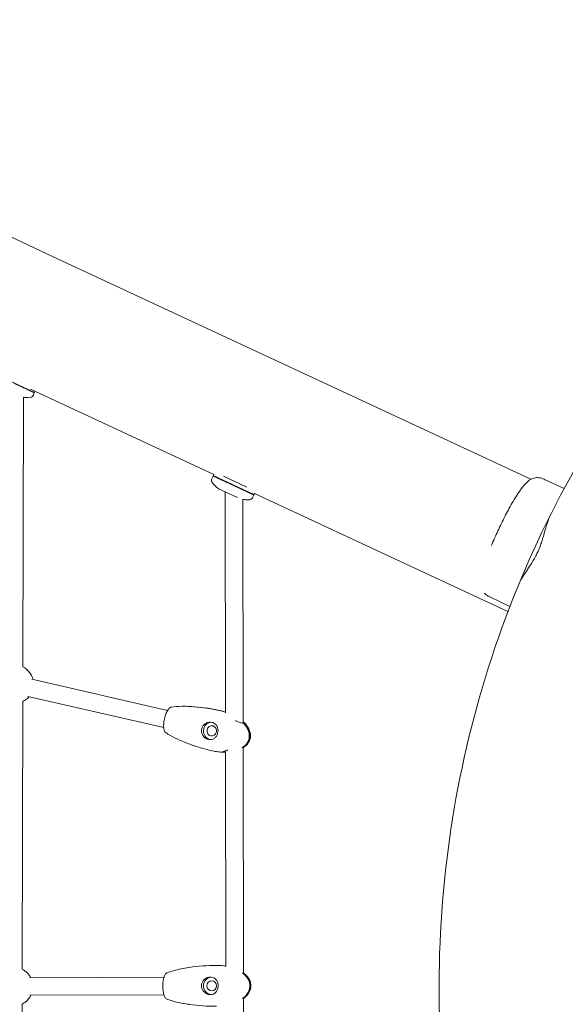
# Model space of a CAD drawing. Units: millimetres. Extents: x -7061 to 4632, y -4993 to 3309.
# Drawn here: x -1484 to -925, y -19 to 991 of the extents above; entities that cross this region are included whole.
import ezdxf

# ---------------------------------------------------------------- set-up
doc = ezdxf.new("R2010")
doc.units = ezdxf.units.MM
doc.layers.add('BEM-SI-MIN', color=7, linetype='Continuous')
doc.layers.add('Shout.09', color=7, linetype='Continuous')
doc.styles.get("Standard").update_dxf_attribs({"font": 'arial.ttf'})
doc.dimstyles.new('Europa 1-100', dxfattribs={"dimscale": 50, "dimtxt": 3.5, "dimasz": 4, "dimexe": 2, "dimexo": 3, "dimgap": 2, "dimtad": 0, "dimlfac": 0.001, "dimzin": 0, "dimtxsty": 'Standard', "dimcen": 0, "dimadec": 0, "dimazin": 0, "dimtfac": 1, "dimtofl": 0, "dimtmove": 0, "dimatfit": 3, "dimfxl": 2, "dimfxlon": 1, "dimtolj": 1, "dimtzin": 0, "dimlwd": -1, "dimlwe": -1, "dimarcsym": 0})

# ---------------------------------------------------------------- blocks, each defined once
blk = doc.blocks.new('*D12')
at = {"layer": 'BEM-SI-MIN', "color": 0, "transparency": 16777216}
for p, q in [((-3806.4, -4063.1), (-3806.4, -4258.5)), ((3072.8, -4067.4), (3072.8, -4258.5)), ((-3606.4, -4158.5), (-794, -4158.5)), ((2872.8, -4158.5), (60.5, -4158.5))]:
    blk.add_line(p, q, dxfattribs=at)
for points in [[(-3606.4, -4125.1), (-3606.4, -4191.8), (-3806.4, -4158.5)], [(2872.8, -4125.1), (2872.8, -4191.8), (3072.8, -4158.5)]]:
    blk.add_solid(points, dxfattribs=at)
at = {"layer": 'Defpoints', "color": 0, "transparency": 16777216}
for p in [(-3806.4, 1742.5, 1312.7), (3072.8, 0.1, 1312.7), (-3806.4, -4158.5)]:
    blk.add_point(p, dxfattribs=at)
at = {"layer": 'BEM-SI-MIN', "color": 0, "transparency": 16777216, "insert": (-366.8, -4158.5), "char_height": 175, "attachment_point": 5}
blk.add_mtext('\\A1;6,88m', dxfattribs=at)
blk = doc.blocks.new('*D20')
at = {"layer": 'BEM-SI-MIN', "color": 0, "transparency": 16777216}
for p, q in [((-5270.5, -4760.3), (-5270.5, -4960.3)), ((4631.9, -4760.3), (4631.9, -4960.3)), ((-5070.5, -4860.3), (-746.1, -4860.3)), ((4431.9, -4860.3), (107.5, -4860.3))]:
    blk.add_line(p, q, dxfattribs=at)
for points in [[(-5070.5, -4827), (-5070.5, -4893.6), (-5270.5, -4860.3)], [(4431.9, -4827), (4431.9, -4893.6), (4631.9, -4860.3)]]:
    blk.add_solid(points, dxfattribs=at)
at = {"layer": 'Defpoints', "color": 0, "transparency": 16777216}
for p in [(4631.9, 0), (-5270.5, -1113.8), (4631.9, -4860.3)]:
    blk.add_point(p, dxfattribs=at)
at = {"layer": 'BEM-SI-MIN', "color": 0, "transparency": 16777216, "insert": (-319.3, -4860.3), "char_height": 175, "attachment_point": 5}
blk.add_mtext('\\A1;9,90m', dxfattribs=at)

msp = doc.modelspace()

# ---------------------------------------------------------------- linework, layer by layer
at = {"layer": 'Shout.09', "color": 7, "linetype": 'Continuous', "lineweight": 0}
for p, q in [((-1450.576, 748.36, 1312.673), (-3513.923, 1710.514, 1312.673)), ((-960.276, 519.729, 1312.673), (-1450.576, 748.36, 1312.673)), ((-1469.113, 608.899, 1312.673), (-1510.803, 628.34, 1312.673)), ((-1469.324, 608.446, 1312.673), (-1490.169, 618.166, 1312.673)), ((-1473.305, 612.209, 1312.673), (-1285.386, 524.581, 1312.673)), ((-1470.579, 605.755, 1312.673), (-1469.324, 608.446, 1312.673)), ((-1469.566, 609.11, 1312.673), (-1469.324, 608.446, 1312.673)), ((-1469.113, 608.899, 1312.673), (-1468.594, 610.012, 1312.673)), ((-1481.033, 327.415, 1312.673), (-1480.471, 603.943, 1312.673)), ((-1287.371, 520.324, 1312.673), (-1286.116, 523.015, 1312.673)), ((-1285.452, 523.257, 1312.673), (-1286.116, 523.015, 1312.673)), ((-1265.271, 513.295, 1312.673), (-1286.116, 523.015, 1312.673)), ((-1285.905, 523.468, 1312.673), (-1285.384, 524.584, 1312.673)), ((-1244.215, 504.027, 1312.673), (-1285.905, 523.468, 1312.673)), ((-1251.332, 511.76, 1312.673), (-1275.406, 522.986, 1312.673)), ((-926.233, 510.275, 1312.673), (-945.526, 519.271, 1312.673)), ((-1280.346, 509.953, 1312.673), (-1261.096, 500.976, 1312.673)), ((-1273.274, 280.232, 1312.673), (-1273.532, 506.775, 1312.673)), ((-1244.426, 503.574, 1312.673), (-1265.271, 513.295, 1312.673)), ((-1244.215, 504.027, 1312.673), (-1243.694, 505.144, 1312.673)), ((-1243.696, 505.14, 1312.673), (-983.871, 383.982, 1312.673)), ((-1255.262, 269.469, 1312.673), (-1255.523, 499.064, 1312.673)), ((-1245.681, 500.884, 1312.673), (-1244.426, 503.574, 1312.673)), ((-1244.668, 504.239, 1312.673), (-1244.426, 503.574, 1312.673)), ((-981.782, 389.429, 1312.673), (-1001.734, 398.732, 1312.673)), ((-1332.668, 282.559, 1312.673), (-1471.785, 314.597, 1312.673)), ((-1336.707, 265.018, 1312.673), (-1475.824, 297.056, 1312.673)), ((-1481.663, 17.255, 1312.673), (-1481.105, 291.695, 1312.673)), ((-1253.96, 269.409, 1312.673), (-1254.094, 268.739, 1312.673)), ((-1254.971, 13.427, 1312.673), (-1255.234, 244.419, 1312.673)), ((-1275.723, 239.78, 1312.673), (-1275.627, 240.263, 1312.673)), ((-1274.995, 239.781, 1312.673), (-1274.81, 240.708, 1312.673)), ((-1272.979, 20.001, 1312.673), (-1273.23, 241.313, 1312.673)), ((-1336.442, 8.998, 1312.673), (-1473.978, 8.476, 1312.673)), ((-1336.374, -9.002, 1312.673), (-1473.91, -9.524, 1312.673)), ((-1482.293, -292.905, 1312.673), (-1481.735, -18.465, 1312.673)), ((-1254.679, -243.84, 1312.673), (-1254.941, -12.865, 1312.673))]:
    msp.add_line(p, q, dxfattribs=at)
at = {"layer": 'Shout.09', "color": 7, "linetype": 'Continuous', "lineweight": 0, "extrusion": (0, 0, -1)}
for centre, radius, start, end in [((1473.309, 654.416, -1312.673), 50.979, 271.091413, 278.075916), ((1474.204, 607.446, -1312.673), 4, 205, 271.091413), ((1283.746, 518.634, -1312.673), 4, 318.908587, 25), ((1248.34, 549.511, -1312.673), 50.979, 309.841415, 318.908587), ((1279.078, 512.672, -1312.673), 3, 295, 309.841415), ((1248.411, 549.544, -1312.673), 50.979, 271.091413, 278.019151), ((1249.306, 502.574, -1312.673), 4, 205, 271.091413), ((1490.069, 309.572, -1312.673), 20, 116.847714, 166.225232), ((1490.069, 309.572, -1312.673), 20, 219.7126, 243.372712), ((1490.699, -0.588, -1312.673), 20, 116.847714, 153.038947), ((1490.699, -0.588, -1312.673), 20, 206.526314, 243.372712)]:
    msp.add_arc(centre, radius, start, end, dxfattribs=at)
at = {"layer": 'Shout.09', "color": 7, "linetype": 'Continuous', "lineweight": 0}
for centre, major_axis, ratio, start_param, end_param in [((-1287.469, 261.65, 1312.673), (-0.01, 9), 0.931325, 0.08709581, 2.92924727), ((-1287.469, 261.65, 1312.673), (0.01, -9), 0.931325, -0.21234538, -0.08917156), ((-1287.444, 0.197, 1312.673), (-0.01, 9), 0.93811271, 0.08179806, 3.05981855)]:
    msp.add_ellipse(centre, major_axis=major_axis, ratio=ratio, start_param=start_param, end_param=end_param, dxfattribs=at)
at = {"layer": 'Shout.09', "color": 7, "linetype": 'Continuous', "lineweight": 0, "extrusion": (0, 0, -1)}
for centre, ratio, start_param, end_param in [((-1287.469, 261.65, 1312.673), 0.931325, -2.92924727, 3.35393804), ((-1287.444, 0.197, 1312.673), 0.93811271, -3.14408596, 3.13909935)]:
    msp.add_ellipse(centre, major_axis=(-0.006, 5.25), ratio=ratio, start_param=start_param, end_param=end_param, dxfattribs=at)
at = {"layer": 'Shout.09', "color": 7, "linetype": 'Continuous', "lineweight": 0}
for points, knots in [([(-3.066, 1066.5, 1312.673), (-115.105, 1066.5, 1312.673), (-227.123, 1048.176, 1312.673), (-439.846, 976.738, 1312.673), (-540.509, 923.625, 1312.673), (-720.354, 787.961, 1312.673), (-799.485, 705.407, 1312.673), (-928.224, 519.175, 1312.673), (-977.777, 415.505, 1312.673), (-1042.263, 197.523, 1312.673), (-1057.156, 83.239, 1312.673), (-1050.729, -144.349, 1312.673), (-1029.401, -257.616, 1312.673), (-952.655, -471.61, 1312.673), (-897.262, -572.307, 1312.673), (-758.028, -750.876, 1312.673), (-674.235, -828.739, 1312.673), (-486.759, -953.723, 1312.673), (-383.132, -1000.857, 1312.673), (-166.542, -1059.642, 1312.673), (-53.627, -1071.315, 1312.673), (170.098, -1058.056, 1312.673), (280.868, -1033.135, 1312.673), (489.124, -949.235, 1312.673), (586.566, -890.253, 1312.673), (758.316, -744.168, 1312.673), (832.571, -657.062, 1312.673), (950.388, -463.506, 1312.673), (993.896, -357.066, 1312.673), (1045.729, -135.616, 1312.673), (1054.018, -20.636, 1312.673), (1034.494, 206.194, 1312.673), (1006.678, 318.007, 1312.673), (917.738, 527.085, 1312.673), (856.644, 624.323, 1312.673), (707.374, 794.325, 1312.673), (619.25, 867.084, 1312.673), (424.92, 980.739, 1312.673), (318.769, 1021.651, 1312.673), (139.245, 1059.146, 1312.673), (68.09, 1066.5, 1312.673), (-3.066, 1066.5, 1312.673)], [0, 0, 0, 0, 0.31940014, 0.31940014, 0.63892513, 0.63892513, 0.95876619, 0.95876619, 1.27897584, 1.27897584, 1.59946219, 1.59946219, 1.92003771, 1.92003771, 2.24048634, 2.24048634, 2.56063261, 2.56063261, 2.88040789, 2.88040789, 3.19989269, 3.19989269, 3.51929716, 3.51929716, 3.838869, 3.838869, 4.15877802, 4.15877802, 4.47904868, 4.47904868, 4.79956705, 4.79956705, 5.12013527, 5.12013527, 5.4405395, 5.4405395, 5.76061909, 5.76061909, 6.08033081, 6.08033081, 6.28318531, 6.28318531, 6.28318531, 6.28318531]), ([(-3.066, 1066.5, 1312.673), (-115.105, 1066.5, 1312.673), (-227.123, 1048.176, 1312.673), (-439.846, 976.738, 1312.673), (-540.509, 923.625, 1312.673), (-720.354, 787.961, 1312.673), (-799.485, 705.407, 1312.673), (-928.224, 519.175, 1312.673), (-977.777, 415.505, 1312.673), (-1042.263, 197.523, 1312.673), (-1057.156, 83.239, 1312.673), (-1050.729, -144.349, 1312.673), (-1029.401, -257.616, 1312.673), (-952.655, -471.61, 1312.673), (-897.262, -572.307, 1312.673), (-758.028, -750.876, 1312.673), (-674.235, -828.739, 1312.673), (-486.759, -953.723, 1312.673), (-383.132, -1000.857, 1312.673), (-166.542, -1059.642, 1312.673), (-53.627, -1071.315, 1312.673), (170.098, -1058.056, 1312.673), (280.868, -1033.135, 1312.673), (489.124, -949.235, 1312.673), (586.566, -890.253, 1312.673), (758.316, -744.168, 1312.673), (832.571, -657.062, 1312.673), (950.388, -463.506, 1312.673), (993.896, -357.066, 1312.673), (1045.729, -135.616, 1312.673), (1054.018, -20.636, 1312.673), (1034.494, 206.194, 1312.673), (1006.678, 318.007, 1312.673), (917.738, 527.085, 1312.673), (856.644, 624.323, 1312.673), (707.374, 794.325, 1312.673), (619.25, 867.084, 1312.673), (424.92, 980.739, 1312.673), (318.769, 1021.651, 1312.673), (139.245, 1059.146, 1312.673), (68.09, 1066.5, 1312.673), (-3.066, 1066.5, 1312.673)], [0, 0, 0, 0, 0.31940014, 0.31940014, 0.63892513, 0.63892513, 0.95876619, 0.95876619, 1.27897584, 1.27897584, 1.59946219, 1.59946219, 1.92003771, 1.92003771, 2.24048634, 2.24048634, 2.56063261, 2.56063261, 2.88040789, 2.88040789, 3.19989269, 3.19989269, 3.51929716, 3.51929716, 3.838869, 3.838869, 4.15877802, 4.15877802, 4.47904868, 4.47904868, 4.79956705, 4.79956705, 5.12013527, 5.12013527, 5.4405395, 5.4405395, 5.76061909, 5.76061909, 6.08033081, 6.08033081, 6.28318531, 6.28318531, 6.28318531, 6.28318531]), ([(-1000.692, 451.929, 1312.673), (-1000.472, 452.462, 1312.673), (-1000.25, 452.997, 1312.673), (-998.971, 456.061, 1312.673), (-997.86, 458.641, 1312.673), (-995.606, 463.725, 1312.673), (-994.466, 466.228, 1312.673), (-992.153, 471.172, 1312.673), (-990.982, 473.613, 1312.673), (-988.601, 478.45, 1312.673), (-987.391, 480.843, 1312.673), (-984.926, 485.596, 1312.673), (-983.672, 487.948, 1312.673), (-981.104, 492.623, 1312.673), (-979.794, 494.931, 1312.673), (-977.102, 499.51, 1312.673), (-975.726, 501.752, 1312.673), (-972.87, 506.178, 1312.673), (-971.403, 508.315, 1312.673), (-968.282, 512.488, 1312.673), (-966.646, 514.447, 1312.673), (-963.988, 517.062, 1312.673), (-963.004, 517.917, 1312.673), (-961.085, 519.286, 1312.673), (-960.17, 519.833, 1312.673), (-957.774, 520.912, 1312.673), (-956.21, 521.333, 1312.673), (-953.288, 521.473, 1312.673), (-952.009, 521.362, 1312.673), (-949.055, 520.724, 1312.673), (-947.343, 520.119, 1312.673), (-945.526, 519.271, 1312.673)], [412.5558896, 412.5558896, 412.5558896, 412.5558896, 414.37960925, 414.37960925, 422.9486681, 422.9486681, 431.13210656, 431.13210656, 439.20313957, 439.20313957, 447.41285138, 447.41285138, 456.01344778, 456.01344778, 465.27468162, 465.27468162, 475.51207883, 475.51207883, 487.13941874, 487.13941874, 500.76449936, 500.76449936, 508.51338344, 508.51338344, 514.92972862, 514.92972862, 524.06871312, 524.06871312, 530.54122206, 530.54122206, 538.31218948, 538.31218948, 538.31218948, 538.31218948]), ([(-973.154, 411.048, 1312.673), (-972.432, 412.801, 1312.673), (-971.543, 414.622, 1312.673), (-969.475, 418.405, 1312.673), (-968.294, 420.366, 1312.673), (-965.689, 424.474, 1312.673), (-964.264, 426.62, 1312.673), (-961.296, 431.122, 1312.673), (-959.756, 433.471, 1312.673), (-957.201, 437.697, 1312.673), (-956.191, 439.455, 1312.673), (-954.461, 442.742, 1312.673), (-953.726, 444.238, 1312.673), (-952.395, 447.172, 1312.673), (-951.794, 448.605, 1312.673), (-950.649, 451.544, 1312.673), (-950.11, 453.048, 1312.673), (-949.026, 456.262, 1312.673), (-948.496, 457.964, 1312.673), (-947.363, 461.743, 1312.673), (-946.781, 463.794, 1312.673), (-945.453, 468.423, 1312.673), (-944.72, 470.941, 1312.673), (-943.266, 475.508, 1312.673), (-942.549, 477.579, 1312.673), (-941.028, 481.483, 1312.673), (-940.226, 483.316, 1312.673), (-939.369, 485.019, 1312.673)], [496.24716975, 496.24716975, 496.24716975, 496.24716975, 506.13031595, 506.13031595, 516.01346216, 516.01346216, 525.89660836, 525.89660836, 535.41397741, 535.41397741, 541.61047671, 541.61047671, 546.46192166, 546.46192166, 550.94443214, 550.94443214, 555.64802064, 555.64802064, 561.1446608, 561.1446608, 568.18858776, 568.18858776, 577.67467949, 577.67467949, 586.37665563, 586.37665563, 595.07863178, 595.07863178, 595.07863178, 595.07863178]), ([(-1001.734, 398.732, 1312.673), (-1002.858, 399.256, 1312.673), (-1003.886, 399.809, 1312.673), (-1005.834, 401.036, 1312.673), (-1006.734, 401.718, 1312.673), (-1007.647, 402.564, 1312.673), (-1007.773, 402.685, 1312.673), (-1007.897, 402.808, 1312.673)], [322.98585981, 322.98585981, 322.98585981, 322.98585981, 327.78940743, 327.78940743, 333.07795602, 333.07795602, 333.95480884, 333.95480884, 333.95480884, 333.95480884]), ([(-1328.911, 286.177, 1312.673), (-1329.139, 286.133, 1312.673), (-1329.374, 286.05, 1312.673), (-1329.986, 285.738, 1312.673), (-1330.368, 285.456, 1312.673), (-1331.481, 284.388, 1312.673), (-1332.211, 283.391, 1312.673), (-1333.596, 280.905, 1312.673), (-1334.239, 279.441, 1312.673), (-1335.35, 276.236, 1312.673), (-1335.809, 274.525, 1312.673), (-1336.48, 271.079, 1312.673), (-1336.686, 269.377, 1312.673), (-1336.816, 266.207, 1312.673), (-1336.738, 264.769, 1312.673), (-1336.308, 262.349, 1312.673), (-1335.959, 261.39, 1312.673), (-1335.291, 260.447, 1312.673), (-1335.065, 260.22, 1312.673), (-1334.822, 260.057, 1312.673)], [-41.6373802, -41.6373802, -41.6373802, -41.6373802, -39.82373431, -39.82373431, -37.0083794, -37.0083794, -31.72146806, -31.72146806, -26.43455671, -26.43455671, -21.14764537, -21.14764537, -15.86073403, -15.86073403, -10.57382269, -10.57382269, -5.28691134, -5.28691134, -2.94718807, -2.94718807, -2.94718807, -2.94718807]), ([(-1278.276, 282.165, 1312.673), (-1287.256, 284.233, 1312.673), (-1296.666, 285.772, 1312.673), (-1314.563, 287.19, 1312.673), (-1322.448, 287.076, 1312.673), (-1328.911, 286.177, 1312.673)], [-42.79508074, -42.79508074, -42.79508074, -42.79508074, -20.99189747, -20.99189747, 0, 0, 0, 0]), ([(-1277.548, 282.166, 1312.673), (-1286.527, 284.234, 1312.673), (-1295.938, 285.773, 1312.673), (-1309.037, 286.81, 1312.673), (-1312.834, 286.959, 1312.673), (-1316.399, 286.944, 1312.673)], [-42.79508074, -42.79508074, -42.79508074, -42.79508074, -20.99189747, -20.99189747, -11.47237607, -11.47237607, -11.47237607, -11.47237607]), ([(-1295.517, 285.464, 1312.673), (-1292.39, 285.039, 1312.673), (-1289.274, 284.537, 1312.673), (-1283.2, 283.414, 1312.673), (-1280.239, 282.799, 1312.673), (-1277.293, 282.12, 1312.673)], [0, 0, 0, 0, 10.00264778, 10.00264778, 19.58876737, 19.58876737, 19.58876737, 19.58876737]), ([(-1290.673, 252.848, 1312.673), (-1291.377, 253.011, 1312.673), (-1292.072, 253.269, 1312.673), (-1293.467, 253.992, 1312.673), (-1294.152, 254.468, 1312.673), (-1295.659, 255.825, 1312.673), (-1296.406, 256.784, 1312.673), (-1297.462, 258.847, 1312.673), (-1297.792, 259.925, 1312.673), (-1298.016, 262.128, 1312.673), (-1297.916, 263.225, 1312.673), (-1297.303, 265.287, 1312.673), (-1296.816, 266.227, 1312.673), (-1295.431, 268.025, 1312.673), (-1294.494, 268.828, 1312.673), (-1292.446, 269.999, 1312.673), (-1291.353, 270.381, 1312.673), (-1289.193, 270.708, 1312.673), (-1288.149, 270.676, 1312.673), (-1287.16, 270.448, 1312.673)], [-28.67419715, -28.67419715, -28.67419715, -28.67419715, -26.35163154, -26.35163154, -23.83116554, -23.83116554, -20.23204059, -20.23204059, -16.87181151, -16.87181151, -13.56848727, -13.56848727, -10.3999212, -10.3999212, -6.73633316, -6.73633316, -3.26041634, -3.26041634, 0, 0, 0, 0]), ([(-1287.16, 270.448, 1312.673), (-1286.447, 270.284, 1312.673), (-1285.771, 270.021, 1312.673), (-1284.492, 269.296, 1312.673), (-1283.902, 268.83, 1312.673), (-1282.617, 267.467, 1312.673), (-1282.022, 266.482, 1312.673), (-1281.244, 264.365, 1312.673), (-1281.041, 263.261, 1312.673), (-1280.991, 261.079, 1312.673), (-1281.121, 260.026, 1312.673), (-1281.683, 257.982, 1312.673), (-1282.116, 257.017, 1312.673), (-1283.257, 255.293, 1312.673), (-1283.961, 254.555, 1312.673), (-1285.627, 253.371, 1312.673), (-1286.593, 252.957, 1312.673), (-1288.615, 252.585, 1312.673), (-1289.645, 252.612, 1312.673), (-1290.673, 252.848, 1312.673)], [-28.53566069, -28.53566069, -28.53566069, -28.53566069, -26.1862637, -26.1862637, -23.72912053, -23.72912053, -20.0749179, -20.0749179, -16.66708387, -16.66708387, -13.49975059, -13.49975059, -10.25010459, -10.25010459, -6.93269447, -6.93269447, -3.38727677, -3.38727677, 0, 0, 0, 0]), ([(-1254.689, 269.408, 1312.673), (-1254.888, 269.423, 1312.673), (-1255.115, 269.448, 1312.673), (-1255.863, 269.553, 1312.673), (-1256.451, 269.662, 1312.673), (-1257.828, 270.001, 1312.673), (-1258.617, 270.239, 1312.673), (-1260.296, 270.876, 1312.673), (-1261.166, 271.275, 1312.673), (-1262.417, 271.968, 1312.673), (-1262.817, 272.209, 1312.673), (-1263.202, 272.459, 1312.673)], [-25.16696357, -25.16696357, -25.16696357, -25.16696357, -23.90327455, -23.90327455, -21.42197547, -21.42197547, -18.69529329, -18.69529329, -15.81802993, -15.81802993, -14.41129646, -14.41129646, -14.41129646, -14.41129646]), ([(-1256.268, 244.377, 1312.673), (-1255.287, 245.007, 1312.673), (-1254.355, 245.718, 1312.673), (-1252.653, 247.309, 1312.673), (-1251.881, 248.191, 1312.673), (-1250.841, 249.724, 1312.673), (-1250.5, 250.311, 1312.673), (-1250.027, 251.293, 1312.673), (-1249.867, 251.669, 1312.673), (-1249.567, 252.478, 1312.673), (-1249.431, 252.912, 1312.673), (-1249.247, 253.632, 1312.673), (-1249.186, 253.914, 1312.673), (-1249.072, 254.532, 1312.673), (-1249.024, 254.868, 1312.673), (-1248.959, 255.489, 1312.673), (-1248.939, 255.773, 1312.673), (-1248.912, 256.471, 1312.673), (-1248.915, 256.886, 1312.673), (-1248.973, 257.987, 1312.673), (-1249.06, 258.669, 1312.673), (-1249.647, 261.652, 1312.673), (-1250.624, 263.821, 1312.673), (-1252.666, 267.016, 1312.673), (-1253.61, 268.232, 1312.673), (-1254.689, 269.408, 1312.673)], [-72.7475372, -72.7475372, -72.7475372, -72.7475372, -67.63245251, -67.63245251, -62.56799456, -62.56799456, -59.65916187, -59.65916187, -57.92023016, -57.92023016, -55.99665579, -55.99665579, -54.77825298, -54.77825298, -53.34854772, -53.34854772, -52.15207455, -52.15207455, -50.40949237, -50.40949237, -47.51635649, -47.51635649, -37.5954028, -37.5954028, -31.27980336, -31.27980336, -31.27980336, -31.27980336]), ([(-1255.539, 244.378, 1312.673), (-1254.558, 245.008, 1312.673), (-1253.626, 245.719, 1312.673), (-1251.925, 247.31, 1312.673), (-1251.153, 248.191, 1312.673), (-1250.113, 249.724, 1312.673), (-1249.772, 250.312, 1312.673), (-1249.299, 251.294, 1312.673), (-1249.139, 251.67, 1312.673), (-1248.838, 252.479, 1312.673), (-1248.703, 252.912, 1312.673), (-1248.519, 253.633, 1312.673), (-1248.457, 253.915, 1312.673), (-1248.343, 254.533, 1312.673), (-1248.295, 254.869, 1312.673), (-1248.231, 255.49, 1312.673), (-1248.211, 255.774, 1312.673), (-1248.184, 256.472, 1312.673), (-1248.187, 256.887, 1312.673), (-1248.245, 257.988, 1312.673), (-1248.332, 258.67, 1312.673), (-1248.918, 261.652, 1312.673), (-1249.895, 263.821, 1312.673), (-1251.938, 267.017, 1312.673), (-1252.881, 268.232, 1312.673), (-1253.96, 269.409, 1312.673)], [-72.7475372, -72.7475372, -72.7475372, -72.7475372, -67.63245251, -67.63245251, -62.56799456, -62.56799456, -59.65916187, -59.65916187, -57.92023016, -57.92023016, -55.99665579, -55.99665579, -54.77825298, -54.77825298, -53.34854772, -53.34854772, -52.15207455, -52.15207455, -50.40949237, -50.40949237, -47.51635649, -47.51635649, -37.5954028, -37.5954028, -31.27980336, -31.27980336, -31.27980336, -31.27980336]), ([(-1253.96, 269.409, 1312.673), (-1253.855, 269.424, 1312.673), (-1253.781, 269.449, 1312.673), (-1253.656, 269.555, 1312.673), (-1253.696, 269.666, 1312.673), (-1254.026, 270.005, 1312.673), (-1254.337, 270.244, 1312.673), (-1254.917, 270.666, 1312.673), (-1255.084, 270.786, 1312.673), (-1255.264, 270.914, 1312.673)], [-25.16696357, -25.16696357, -25.16696357, -25.16696357, -23.90327455, -23.90327455, -21.42197547, -21.42197547, -18.69529329, -18.69529329, -17.71412151, -17.71412151, -17.71412151, -17.71412151]), ([(-1253.851, 269.825, 1312.673), (-1252.7, 268.636, 1312.673), (-1251.635, 267.345, 1312.673), (-1249.867, 264.667, 1312.673), (-1249.136, 263.278, 1312.673), (-1248.145, 260.568, 1312.673), (-1247.828, 259.247, 1312.673), (-1247.605, 256.758, 1312.673), (-1247.649, 255.573, 1312.673), (-1248.042, 253.377, 1312.673), (-1248.368, 252.343, 1312.673), (-1249.247, 250.42, 1312.673), (-1249.801, 249.516, 1312.673), (-1251.103, 247.817, 1312.673), (-1251.867, 247.019, 1312.673), (-1253.487, 245.605, 1312.673), (-1254.346, 244.977, 1312.673), (-1255.24, 244.415, 1312.673)], [0, 0, 0, 0, 5.06927903, 5.06927903, 9.77426331, 9.77426331, 13.80089253, 13.80089253, 17.2948647, 17.2948647, 20.49479429, 20.49479429, 23.64433467, 23.64433467, 26.94890133, 26.94890133, 30.16070326, 30.16070326, 30.16070326, 30.16070326]), ([(-1286.719, 241.192, 1312.673), (-1289.792, 241.9, 1312.673), (-1292.851, 242.676, 1312.673), (-1300.034, 244.678, 1312.673), (-1304.145, 245.964, 1312.673), (-1312.112, 248.771, 1312.673), (-1315.977, 250.283, 1312.673), (-1323.203, 253.485, 1312.673), (-1326.586, 255.146, 1312.673), (-1331.547, 257.963, 1312.673), (-1333.207, 258.975, 1312.673), (-1334.822, 260.057, 1312.673)], [0, 0, 0, 0, 10.0022912, 10.0022912, 23.64575475, 23.64575475, 36.77452696, 36.77452696, 48.66617457, 48.66617457, 54.79047452, 54.79047452, 54.79047452, 54.79047452]), ([(-1275.723, 239.78, 1312.673), (-1275.795, 239.794, 1312.673), (-1275.848, 239.815, 1312.673), (-1275.96, 239.904, 1312.673), (-1275.932, 240, 1312.673), (-1275.613, 240.304, 1312.673), (-1275.197, 240.543, 1312.673), (-1273.947, 241.084, 1312.673), (-1273.071, 241.389, 1312.673), (-1271.729, 241.746, 1312.673), (-1271.392, 241.828, 1312.673), (-1271.042, 241.906, 1312.673)], [-25.19380087, -25.19380087, -25.19380087, -25.19380087, -24.2592758, -24.2592758, -22.06948535, -22.06948535, -18.71550795, -18.71550795, -14.94351996, -14.94351996, -13.74688963, -13.74688963, -13.74688963, -13.74688963]), ([(-1274.995, 239.781, 1312.673), (-1274.844, 239.795, 1312.673), (-1274.675, 239.816, 1312.673), (-1274.124, 239.897, 1312.673), (-1273.699, 239.974, 1312.673), (-1273.229, 240.07, 1312.673)], [-25.19380087, -25.19380087, -25.19380087, -25.19380087, -24.2592758, -24.2592758, -22.40009997, -22.40009997, -22.40009997, -22.40009997]), ([(-1282.669, 21.179, 1312.673), (-1291.919, 21.144, 1312.673), (-1301.487, 20.493, 1312.673), (-1310.703, 19.096, 1312.673), (-1310.8, 19.081, 1312.673), (-1310.898, 19.066, 1312.673)], [-42.79508074, -42.79508074, -42.79508074, -42.79508074, -20.99189747, -20.99189747, -20.75756596, -20.75756596, -20.75756596, -20.75756596]), ([(-1333.569, 13.427, 1312.673), (-1333.686, 13.382, 1312.673), (-1333.804, 13.324, 1312.673), (-1334.238, 13.058, 1312.673), (-1334.547, 12.769, 1312.673), (-1335.399, 11.678, 1312.673), (-1335.9, 10.658, 1312.673), (-1336.737, 8.116, 1312.673), (-1337.065, 6.619, 1312.673), (-1337.502, 3.34, 1312.673), (-1337.607, 1.59, 1312.673), (-1337.579, -1.934, 1312.673), (-1337.446, -3.675, 1312.673), (-1336.956, -6.917, 1312.673), (-1336.605, -8.388, 1312.673), (-1335.727, -10.863, 1312.673), (-1335.21, -11.843, 1312.673), (-1334.265, -12.957, 1312.673), (-1333.869, -13.259, 1312.673), (-1333.467, -13.41, 1312.673)], [-40.85707035, -40.85707035, -40.85707035, -40.85707035, -39.82373431, -39.82373431, -37.0083794, -37.0083794, -31.72146806, -31.72146806, -26.43455671, -26.43455671, -21.14764537, -21.14764537, -15.86073403, -15.86073403, -10.57382269, -10.57382269, -5.28691134, -5.28691134, -1.75965132, -1.75965132, -1.75965132, -1.75965132]), ([(-1333.569, 13.427, 1312.673), (-1331.287, 14.302, 1312.673), (-1328.962, 15.055, 1312.673), (-1324.029, 16.459, 1312.673), (-1321.413, 17.09, 1312.673), (-1316.168, 18.191, 1312.673), (-1313.537, 18.662, 1312.673), (-1310.898, 19.066, 1312.673)], [0, 0, 0, 0, 7.67750565, 7.67750565, 16.15457531, 16.15457531, 24.5856012, 24.5856012, 24.5856012, 24.5856012]), ([(-1255.897, -12.841, 1312.673), (-1254.111, -11.469, 1312.673), (-1252.462, -9.85, 1312.673), (-1250.482, -7.011, 1312.673), (-1249.899, -5.974, 1312.673), (-1249.181, -4.238, 1312.673), (-1248.963, -3.586, 1312.673), (-1248.694, -2.518, 1312.673), (-1248.612, -2.114, 1312.673), (-1248.478, -1.255, 1312.673), (-1248.432, -0.8, 1312.673), (-1248.395, -0.054, 1312.673), (-1248.39, 0.236, 1312.673), (-1248.402, 0.866, 1312.673), (-1248.422, 1.205, 1312.673), (-1248.483, 1.826, 1312.673), (-1248.52, 2.108, 1312.673), (-1248.633, 2.797, 1312.673), (-1248.719, 3.201, 1312.673), (-1248.996, 4.263, 1312.673), (-1249.218, 4.91, 1312.673), (-1250.392, 7.69, 1312.673), (-1251.787, 9.585, 1312.673), (-1254.17, 11.974, 1312.673), (-1255.013, 12.707, 1312.673), (-1255.927, 13.402, 1312.673)], [-77.43073567, -77.43073567, -77.43073567, -77.43073567, -67.63245251, -67.63245251, -62.56799456, -62.56799456, -59.65916187, -59.65916187, -57.92023016, -57.92023016, -55.99665579, -55.99665579, -54.77825298, -54.77825298, -53.34854772, -53.34854772, -52.15207455, -52.15207455, -50.40949237, -50.40949237, -47.51635649, -47.51635649, -37.5954028, -37.5954028, -32.90777344, -32.90777344, -32.90777344, -32.90777344]), ([(-1255.204, -12.84, 1312.673), (-1253.419, -11.468, 1312.673), (-1251.769, -9.85, 1312.673), (-1249.79, -7.01, 1312.673), (-1249.206, -5.973, 1312.673), (-1248.489, -4.237, 1312.673), (-1248.271, -3.585, 1312.673), (-1248.002, -2.518, 1312.673), (-1247.919, -2.113, 1312.673), (-1247.786, -1.254, 1312.673), (-1247.739, -0.799, 1312.673), (-1247.702, -0.053, 1312.673), (-1247.698, 0.237, 1312.673), (-1247.709, 0.866, 1312.673), (-1247.729, 1.206, 1312.673), (-1247.79, 1.827, 1312.673), (-1247.827, 2.109, 1312.673), (-1247.94, 2.798, 1312.673), (-1248.026, 3.202, 1312.673), (-1248.303, 4.264, 1312.673), (-1248.525, 4.91, 1312.673), (-1249.699, 7.691, 1312.673), (-1251.094, 9.586, 1312.673), (-1253.478, 11.974, 1312.673), (-1254.32, 12.707, 1312.673), (-1255.234, 13.403, 1312.673)], [-77.43073567, -77.43073567, -77.43073567, -77.43073567, -67.63245251, -67.63245251, -62.56799456, -62.56799456, -59.65916187, -59.65916187, -57.92023016, -57.92023016, -55.99665579, -55.99665579, -54.77825298, -54.77825298, -53.34854772, -53.34854772, -52.15207455, -52.15207455, -50.40949237, -50.40949237, -47.51635649, -47.51635649, -37.5954028, -37.5954028, -32.90777344, -32.90777344, -32.90777344, -32.90777344]), ([(-1254.971, 13.43, 1312.673), (-1254.007, 12.713, 1312.673), (-1253.086, 11.932, 1312.673), (-1251.161, 10.011, 1312.673), (-1250.184, 8.818, 1312.673), (-1248.705, 6.404, 1312.673), (-1248.147, 5.194, 1312.673), (-1247.454, 2.836, 1312.673), (-1247.27, 1.683, 1312.673), (-1247.226, -0.524, 1312.673), (-1247.342, -1.594, 1312.673), (-1247.821, -3.648, 1312.673), (-1248.185, -4.646, 1312.673), (-1249.124, -6.583, 1312.673), (-1249.715, -7.527, 1312.673), (-1251.109, -9.372, 1312.673), (-1251.933, -10.267, 1312.673), (-1253.49, -11.722, 1312.673), (-1254.203, -12.314, 1312.673), (-1254.941, -12.869, 1312.673)], [1.31046971, 1.31046971, 1.31046971, 1.31046971, 4.97134823, 4.97134823, 9.58144538, 9.58144538, 13.52854121, 13.52854121, 16.97014543, 16.97014543, 20.14931704, 20.14931704, 23.30674379, 23.30674379, 26.64232163, 26.64232163, 30.31300582, 30.31300582, 33.12962723, 33.12962723, 33.12962723, 33.12962723]), ([(-1288.789, -8.804, 1312.673), (-1289.515, -8.807, 1312.673), (-1290.25, -8.71, 1312.673), (-1291.765, -8.309, 1312.673), (-1292.533, -7.99, 1312.673), (-1294.283, -6.978, 1312.673), (-1295.207, -6.19, 1312.673), (-1296.654, -4.38, 1312.673), (-1297.191, -3.386, 1312.673), (-1297.85, -1.265, 1312.673), (-1297.97, -0.167, 1312.673), (-1297.781, 1.982, 1312.673), (-1297.49, 3.003, 1312.673), (-1296.491, 5.048, 1312.673), (-1295.733, 6.026, 1312.673), (-1293.956, 7.599, 1312.673), (-1292.96, 8.204, 1312.673), (-1290.904, 8.992, 1312.673), (-1289.871, 9.192, 1312.673), (-1288.852, 9.196, 1312.673)], [-28.67419715, -28.67419715, -28.67419715, -28.67419715, -26.35163154, -26.35163154, -23.83116554, -23.83116554, -20.23204059, -20.23204059, -16.87181151, -16.87181151, -13.56848727, -13.56848727, -10.3999212, -10.3999212, -6.73633316, -6.73633316, -3.26041634, -3.26041634, 0, 0, 0, 0]), ([(-1288.852, 9.196, 1312.673), (-1288.118, 9.198, 1312.673), (-1287.399, 9.099, 1312.673), (-1285.994, 8.694, 1312.673), (-1285.319, 8.382, 1312.673), (-1283.779, 7.367, 1312.673), (-1282.994, 6.558, 1312.673), (-1281.801, 4.695, 1312.673), (-1281.378, 3.674, 1312.673), (-1280.891, 1.568, 1312.673), (-1280.808, 0.512, 1312.673), (-1280.953, -1.619, 1312.673), (-1281.187, -2.668, 1312.673), (-1281.969, -4.634, 1312.673), (-1282.516, -5.53, 1312.673), (-1283.922, -7.097, 1312.673), (-1284.793, -7.738, 1312.673), (-1286.71, -8.584, 1312.673), (-1287.73, -8.8, 1312.673), (-1288.789, -8.804, 1312.673)], [-28.53566069, -28.53566069, -28.53566069, -28.53566069, -26.1862637, -26.1862637, -23.72912053, -23.72912053, -20.0749179, -20.0749179, -16.66708387, -16.66708387, -13.49975059, -13.49975059, -10.25010459, -10.25010459, -6.93269447, -6.93269447, -3.38727677, -3.38727677, 0, 0, 0, 0]), ([(-1311.767, -18.726, 1312.673), (-1314.899, -18.249, 1312.673), (-1318.02, -17.679, 1312.673), (-1324.557, -16.223, 1312.673), (-1327.974, -15.311, 1312.673), (-1332.04, -13.931, 1312.673), (-1332.755, -13.676, 1312.673), (-1333.467, -13.41, 1312.673)], [0, 0, 0, 0, 10.0048154, 10.0048154, 21.11980974, 21.11980974, 23.50642913, 23.50642913, 23.50642913, 23.50642913]), ([(-1311.767, -18.726, 1312.673), (-1311.334, -18.792, 1312.673), (-1310.9, -18.856, 1312.673), (-1301.338, -20.23, 1312.673), (-1291.77, -20.808, 1312.673), (-1282.523, -20.773, 1312.673)], [-30.98797788, -30.98797788, -30.98797788, -30.98797788, -29.57085002, -29.57085002, 0, 0, 0, 0])]:
    msp.add_open_spline(points, degree=3, knots=knots, dxfattribs=at)
for points in [[(-1273.275, 280.764, 1312.673), (-1274.906, 281.305, 1312.673), (-1276.578, 281.774, 1312.673), (-1278.276, 282.165, 1312.673)], [(-1273.275, 281.001, 1312.673), (-1274.674, 281.443, 1312.673), (-1276.101, 281.833, 1312.673), (-1277.548, 282.166, 1312.673)], [(-1277.293, 282.12, 1312.673), (-1275.943, 281.809, 1312.673), (-1274.601, 281.45, 1312.673), (-1273.275, 281.042, 1312.673)], [(-1281.319, 240.215, 1312.673), (-1283.133, 240.454, 1312.673), (-1284.937, 240.781, 1312.673), (-1286.719, 241.192, 1312.673)], [(-1281.319, 240.215, 1312.673), (-1279.461, 239.97, 1312.673), (-1277.589, 239.822, 1312.673), (-1275.723, 239.78, 1312.673)], [(-1275.719, 239.802, 1312.673), (-1275.477, 239.793, 1312.673), (-1275.236, 239.786, 1312.673), (-1274.995, 239.781, 1312.673)], [(-1272.979, 20.357, 1312.673), (-1276.107, 20.911, 1312.673), (-1279.368, 21.191, 1312.673), (-1282.669, 21.179, 1312.673)], [(-1281.976, 21.18, 1312.673), (-1282.051, 21.179, 1312.673), (-1282.126, 21.179, 1312.673), (-1282.201, 21.179, 1312.673)], [(-1272.979, 20.475, 1312.673), (-1275.895, 20.952, 1312.673), (-1278.918, 21.191, 1312.673), (-1281.976, 21.18, 1312.673)], [(-1274.153, 20.654, 1312.673), (-1273.761, 20.599, 1312.673), (-1273.37, 20.539, 1312.673), (-1272.979, 20.476, 1312.673)]]:
    msp.add_open_spline(points, degree=3, dxfattribs=at)

# ---------------------------------------------------------------- dimensions: what is measured, and where the dimension line sits
at = {"layer": 'BEM-SI-MIN', "color": 7}
dim = msp.add_linear_dim(base=(-3806.361, -4158.479), p1=(3072.808, 0.058, 1312.673), p2=(-3806.361, 1742.496, 1312.673), dimstyle='Europa 1-100', override={"dimpost": 'm'}, dxfattribs=at)
dim.commit()
dim.dimension.update_dxf_attribs({"geometry": '*D12', "text_midpoint": (-366.776, -4158.479)})
dim = msp.add_linear_dim(base=(4631.875, -4860.296), p1=(-5270.526, -1113.835), p2=(4631.875, -0.005), angle=180, dimstyle='Europa 1-100', override={"dimpost": 'm'}, dxfattribs=at)
dim.commit()
dim.dimension.update_dxf_attribs({"geometry": '*D20', "text_midpoint": (-319.326, -4860.296)})

doc.saveas('drawing.dxf')
